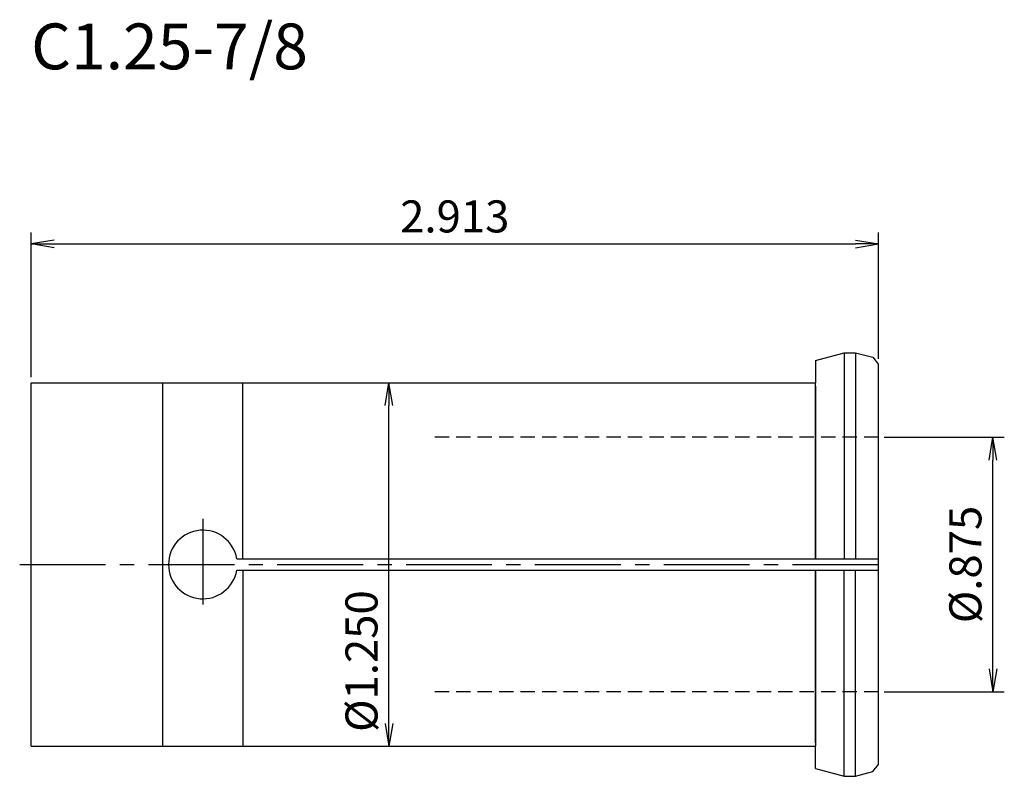
# Model space of a CAD drawing. Extents: x -1 to 85, y -18.5 to 47.6.
import ezdxf
from ezdxf.enums import TextEntityAlignment as Align

# ---------------------------------------------------------------- set-up
doc = ezdxf.new("R2010")
doc.units = 0
doc.header["$LTSCALE"] = 10
doc.linetypes.add('CENTER2', pattern=[1.125, 0.75, -0.125, 0.125, -0.125])
doc.linetypes.add('HIDDEN2', pattern=[0.1875, 0.125, -0.0625])
doc.layers.get('0').update_dxf_attribs({"linetype": 'CONTINUOUS'})
for name, color, linetype in [('240', 4, 'CONTINUOUS'), ('241', 211, 'CONTINUOUS'), ('243', 211, 'HIDDEN2'), ('245', 2, 'CENTER2'), ('250', 3, 'CONTINUOUS')]:
    doc.layers.add(name, color=color, linetype=linetype)
doc.styles.get("Standard").update_dxf_attribs({"font": 'romans.shx', "bigfont": 'BIGFONT.SHX'})
doc.styles.add('YOKO', font='romans.shx', dxfattribs={"bigfont": 'extfont.shx'})

# ---------------------------------------------------------------- blocks, each defined once
blk = doc.blocks.new('_Open')
at = {"color": 0, "linetype": 'ByBlock', "lineweight": -2}
for p, q in [((-1, 0.167), (0, 0)), ((-1, -0.167), (0, 0)), ((0, 0), (-1, 0))]:
    blk.add_line(p, q, dxfattribs=at)

msp = doc.modelspace()

# ---------------------------------------------------------------- linework, layer by layer
at = {"layer": '240', "linetype": 'Continuous'}
for p, q in [((68.5, 17.83), (71, 18.5)), ((71, 18.5), (72, 18.5)), ((72, 18.5), (73.517, 18.094)), ((73.517, 18.094), (74, 17.464)), ((68.5, 17.83), (68.5, 15.875)), ((74, -17.464), (74, 17.464)), ((0, -15.875), (0, 15.875)), ((0, 15.875), (68.5, 15.875)), ((0, -15.875), (68.5, -15.875)), ((68.5, -17.83), (68.5, -15.875)), ((68.5, -17.83), (71, -18.5)), ((73.517, -18.094), (74, -17.464)), ((71, -18.5), (72, -18.5)), ((72, -18.5), (73.517, -18.094))]:
    msp.add_line(p, q, dxfattribs=at)
at = {"layer": '241', "linetype": 'Continuous'}
for p, q in [((71, 18.5), (71, 0.5)), ((72, 18.5), (72, 0.5)), ((11.5, -15.875), (11.5, 15.875)), ((18.5, 0.5), (18.5, 15.875)), ((68.5, 0.5), (68.5, 15.875)), ((68.5, 15.575), (68.5, 0.5)), ((17.958, 0.5), (74, 0.5)), ((17.958, -0.5), (74, -0.5)), ((18.5, -0.5), (18.5, -15.875)), ((68.5, -15.575), (68.5, -0.5)), ((68.5, -0.5), (68.5, -15.875)), ((71, -18.5), (71, -0.5)), ((72, -18.5), (72, -0.5))]:
    msp.add_line(p, q, dxfattribs=at)
msp.add_arc((15, 0), 3, 9.59407, 350.40593, dxfattribs=at)
at = {"layer": '243', "linetype": 'HIDDEN2'}
for p, q in [((74, 11.112), (35.225, 11.112)), ((74, -11.113), (35.225, -11.113))]:
    msp.add_line(p, q, dxfattribs=at)
at = {"layer": '245', "linetype": 'CENTER2'}
for p, q in [((15, 4), (15, -4)), ((-1, 0), (75, 0))]:
    msp.add_line(p, q, dxfattribs=at)
at = {"layer": '250', "linetype": 'Continuous'}
for p, q in [((0, 16.375), (0, 29)), ((74, 17.964), (74, 29)), ((2, 28), (72, 28)), ((31.254, -13.875), (31.254, 13.875)), ((74.5, 11.112), (85, 11.112)), ((84, -9.112), (84, 9.112)), ((74.5, -11.113), (85, -11.113))]:
    msp.add_line(p, q, dxfattribs=at)

# ---------------------------------------------------------------- block references
at = {"layer": '250', "linetype": 'Continuous', "xscale": 2, "yscale": 2, "zscale": 2}
for p, rotation in [((0, 28), 180), ((31.254, 15.875), 90), ((84, 11.112), 90), ((84, -11.113), 270), ((31.254, -15.875), 270)]:
    msp.add_blockref('_Open', p, dxfattribs=dict(at, rotation=rotation))
msp.add_blockref('_Open', (74, 28), dxfattribs=at)

# ---------------------------------------------------------------- texts
at = {"layer": '241', "linetype": 'Continuous', "style": 'YOKO'}
msp.add_text('C1.25-7/8', height=4, dxfattribs=at).set_placement((0, 42), align=Align.BOTTOM_LEFT)
at = {"layer": '250', "linetype": 'Continuous', "lineweight": -3, "insert": (37, 30.4), "char_height": 2.8, "attachment_point": 5}
msp.add_mtext('\\A1;2.913', dxfattribs=at)
at = {"layer": '250', "linetype": 'Continuous', "lineweight": -3, "char_height": 2.8, "attachment_point": 5, "rotation": 90}
for s, insert in [('\\A1;{\\H2.8;%%C}.875', (81.6, 0)), ('\\A1;{\\H1x;%%C}1.250', (28.854, -8.437))]:
    msp.add_mtext(s, dxfattribs=dict(at, insert=insert))

doc.saveas('drawing.dxf')
